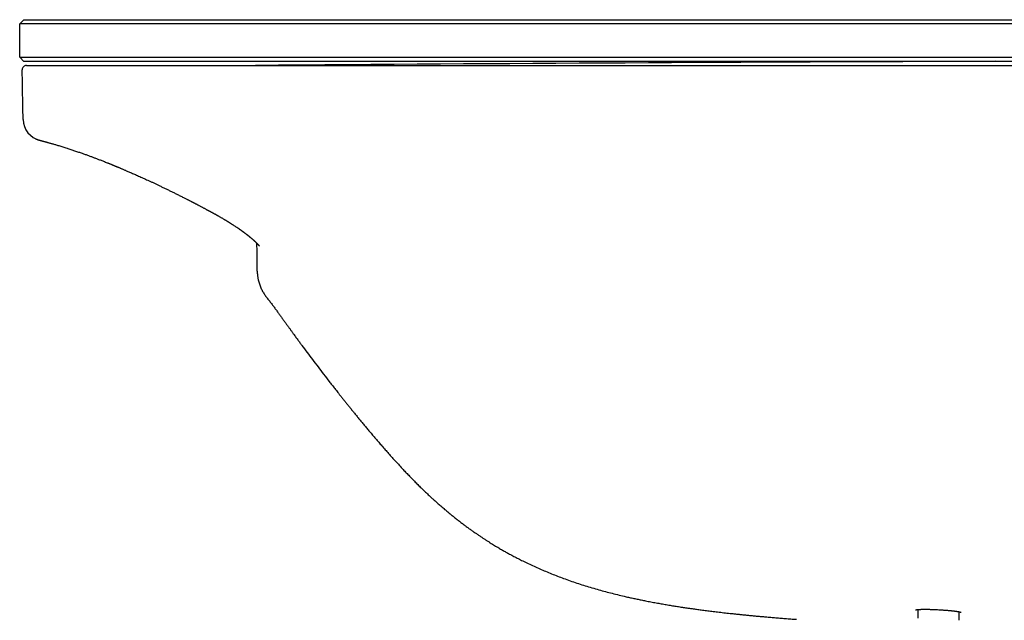
# Model space of a CAD drawing. Units: millimetres. Extents: x 8 to 931, y 4 to 480.
# Drawn here: x 282 to 400, y 408 to 480 of the extents above; entities that cross this region are included whole.
import ezdxf

# ---------------------------------------------------------------- set-up
doc = ezdxf.new("R2010")
doc.units = ezdxf.units.MM

msp = doc.modelspace()

# ---------------------------------------------------------------- linework, layer by layer
at = {"color": 7, "linetype": 'Continuous', "lineweight": 30}
for p, q in [((282.2, 479.25), (282.7, 479.75)), ((302.5, 479.25), (282.2, 479.25)), ((282.2, 475.25), (282.2, 479.25)), ((282.7, 479.75), (302.5, 479.75)), ((302.5, 479.75), (632.5, 479.75)), ((632.5, 479.25), (302.5, 479.25)), ((282.7, 474.75), (282.2, 475.25)), ((282.2, 475.25), (302.5, 475.25)), ((302.5, 475.25), (632.5, 475.25)), ((302.5, 474.75), (282.7, 474.75)), ((302.41, 474.25), (632.59, 474.25)), ((632.5, 474.75), (302.5, 474.75)), ((310.56, 474.25), (310.55, 474.25)), ((310.86, 474.25), (310.85, 474.25)), ((282.61, 467.86), (282.62, 467.86)), ((282.61, 467.77), (282.61, 467.86)), ((311.85, 446.42), (311.85, 446.41)), ((390.02, 408.96), (390.01, 408.1)), ((390.01, 408.1), (390.01, 407.94)), ((392.4, 408.95), (392.55, 408.94)), ((394.99, 407.67), (394.98, 408.7))]:
    msp.add_line(p, q, dxfattribs=at)
for centre, radius, start, end in [((283, 473.75), 0.5, 90, 181.0003), ((467.5, -19525.13), 20000, 90.195368, 90.449789), ((285.22, 467.83), 2.61, 181.1715, 256.9505)]:
    msp.add_arc(centre, radius, start, end, dxfattribs=at)
for points, knots in [([(283, 474.25), (283, 474.25), (283, 474.25), (283.02, 474.25), (283.06, 474.25), (283.1, 474.25), (283.16, 474.25), (283.23, 474.25), (283.31, 474.25), (283.4, 474.25), (283.5, 474.25), (283.61, 474.25), (283.73, 474.25), (283.86, 474.25), (284.01, 474.25), (284.16, 474.25), (284.33, 474.25), (284.51, 474.25), (284.69, 474.25), (284.89, 474.25), (285.09, 474.25), (285.31, 474.25), (285.53, 474.25), (285.77, 474.25), (286.02, 474.25), (286.27, 474.25), (286.54, 474.25), (286.81, 474.25), (287.09, 474.25), (287.38, 474.25), (287.68, 474.25), (287.98, 474.25), (288.3, 474.25), (288.63, 474.25), (288.97, 474.25), (289.31, 474.25), (289.66, 474.25), (290.02, 474.25), (290.39, 474.25), (290.76, 474.25), (291.14, 474.25), (291.52, 474.25), (291.91, 474.25), (292.31, 474.25), (292.71, 474.25), (293.11, 474.25), (293.54, 474.25), (294.01, 474.25), (294.51, 474.25), (295.02, 474.25), (295.53, 474.25), (296.05, 474.25), (296.54, 474.25), (297.02, 474.25), (297.48, 474.25), (297.94, 474.25), (298.4, 474.25), (298.86, 474.25), (299.33, 474.25), (299.81, 474.25), (300.32, 474.25), (300.84, 474.25), (301.36, 474.25), (301.88, 474.25), (302.23, 474.25), (302.41, 474.25)], [0, 0, 0, 0, 0.016519, 0.033002, 0.049452, 0.065875, 0.082275, 0.098655, 0.114086, 0.129508, 0.144923, 0.160335, 0.175748, 0.191165, 0.20659, 0.222026, 0.237476, 0.252943, 0.268139, 0.283331, 0.298521, 0.313708, 0.329168, 0.344624, 0.360077, 0.375526, 0.390971, 0.406135, 0.421294, 0.436448, 0.451597, 0.467048, 0.482493, 0.497932, 0.513365, 0.528796, 0.544226, 0.559657, 0.575055, 0.590455, 0.605857, 0.621263, 0.636673, 0.651812, 0.666955, 0.682102, 0.697254, 0.715298, 0.733349, 0.751407, 0.769471, 0.787543, 0.805622, 0.821125, 0.836633, 0.852148, 0.86767, 0.883199, 0.898736, 0.914282, 0.931394, 0.94852, 0.965661, 0.982821, 1, 1, 1, 1]), ([(311, 474.25), (310.99, 474.25), (310.99, 474.25), (310.97, 474.25), (310.94, 474.25), (310.9, 474.25), (310.87, 474.25), (310.86, 474.25)], [0, 0, 0, 0, 0.218969, 0.437573, 0.655939, 0.87419, 1, 1, 1, 1]), ([(282.61, 467.85), (282.59, 468.95), (282.55, 470.91), (282.52, 472.88), (282.5, 473.74)], [0, 0, 0, 0, 0.56, 1, 1, 1, 1]), ([(282.61, 467.76), (282.61, 467.76), (282.61, 467.75), (282.61, 467.74), (282.62, 467.73), (282.62, 467.73)], [0, 0, 0, 0, 0.392396, 0.747194, 1, 1, 1, 1]), ([(284.07, 465.49), (284.1, 465.48), (284.15, 465.45), (284.22, 465.42), (284.28, 465.4), (284.32, 465.38), (284.36, 465.37), (284.39, 465.35), (284.42, 465.34), (284.45, 465.34), (284.47, 465.33), (284.49, 465.32), (284.5, 465.32), (284.52, 465.31), (284.52, 465.31), (284.53, 465.31), (284.55, 465.31), (284.56, 465.3), (284.58, 465.3), (284.59, 465.29), (284.61, 465.29), (284.63, 465.28), (284.64, 465.28), (284.66, 465.27), (284.67, 465.27), (284.68, 465.27), (284.69, 465.27), (284.7, 465.26), (284.72, 465.26), (284.74, 465.25), (284.76, 465.25), (284.78, 465.24), (284.81, 465.23), (284.84, 465.22), (284.86, 465.22), (284.89, 465.21), (284.91, 465.2), (284.94, 465.2), (284.96, 465.19), (285, 465.18), (285.05, 465.17), (285.1, 465.15), (285.16, 465.14), (285.22, 465.12), (285.29, 465.1), (285.37, 465.08), (285.45, 465.06), (285.56, 465.03), (285.68, 464.99), (285.82, 464.95), (285.98, 464.91), (286.14, 464.86), (286.31, 464.81), (286.49, 464.76), (286.69, 464.7), (286.9, 464.64), (287.13, 464.57), (287.37, 464.49), (287.62, 464.41), (287.87, 464.33), (288.11, 464.26), (288.33, 464.18), (288.56, 464.11), (288.79, 464.03), (289.02, 463.95), (289.25, 463.87), (289.47, 463.8), (289.68, 463.73), (289.87, 463.65), (290.07, 463.59), (290.26, 463.52), (290.45, 463.45), (290.63, 463.38), (290.81, 463.32), (290.98, 463.25), (291.15, 463.19), (291.32, 463.12), (291.49, 463.06), (291.68, 462.99), (291.87, 462.91), (292.06, 462.84), (292.27, 462.76), (292.49, 462.67), (292.67, 462.6), (292.82, 462.54), (292.93, 462.5), (293.03, 462.46), (293.12, 462.42), (293.21, 462.38), (293.29, 462.35), (293.35, 462.32), (293.41, 462.3), (293.46, 462.28), (293.5, 462.27), (293.53, 462.25), (293.55, 462.24), (293.57, 462.23), (293.59, 462.23), (293.62, 462.22), (293.65, 462.2), (293.68, 462.19), (293.73, 462.17), (293.78, 462.15), (293.84, 462.12), (293.92, 462.09), (294, 462.06), (294.1, 462.02), (294.21, 461.97), (294.32, 461.92), (294.45, 461.87), (294.59, 461.81), (294.74, 461.75), (294.91, 461.67), (295.1, 461.59), (295.3, 461.51), (295.51, 461.41), (295.74, 461.31), (295.98, 461.21), (296.23, 461.1), (296.48, 460.98), (296.74, 460.87), (297.01, 460.75), (297.29, 460.62), (297.58, 460.48), (297.89, 460.34), (298.21, 460.2), (298.53, 460.04), (298.87, 459.88), (299.22, 459.71), (299.58, 459.54), (299.95, 459.36), (300.32, 459.18), (300.69, 459), (301.07, 458.81), (301.46, 458.62), (301.73, 458.48), (301.86, 458.42)], [0, 0, 0, 0, 0.00334, 0.006988, 0.00884, 0.010721, 0.012679, 0.014783, 0.017086, 0.019627, 0.022337, 0.024835, 0.027365, 0.029576, 0.031518, 0.033461, 0.03545, 0.039492, 0.043704, 0.047542, 0.051434, 0.055383, 0.05929, 0.062163, 0.064794, 0.067185, 0.069497, 0.072052, 0.075776, 0.079897, 0.083967, 0.089781, 0.095138, 0.100141, 0.104847, 0.109254, 0.113364, 0.117184, 0.121034, 0.12761, 0.134698, 0.142297, 0.150405, 0.159022, 0.167979, 0.177426, 0.187361, 0.197783, 0.211956, 0.226297, 0.24071, 0.255196, 0.269754, 0.284386, 0.299092, 0.315354, 0.331706, 0.34815, 0.364686, 0.381315, 0.394767, 0.408281, 0.421778, 0.434911, 0.447642, 0.45997, 0.471897, 0.482479, 0.492725, 0.502639, 0.512223, 0.521477, 0.5304, 0.53899, 0.547247, 0.555169, 0.562984, 0.571214, 0.57988, 0.588449, 0.597405, 0.606746, 0.616473, 0.626582, 0.631373, 0.636193, 0.640703, 0.644847, 0.648623, 0.652032, 0.655074, 0.657303, 0.659284, 0.661017, 0.662501, 0.663579, 0.664228, 0.664972, 0.665886, 0.667277, 0.668936, 0.670864, 0.673065, 0.675595, 0.678826, 0.682486, 0.686574, 0.69109, 0.696033, 0.701408, 0.70722, 0.71347, 0.720755, 0.72856, 0.736886, 0.745735, 0.755108, 0.765006, 0.775429, 0.785444, 0.795901, 0.806798, 0.818134, 0.829907, 0.842115, 0.854754, 0.86782, 0.881309, 0.895213, 0.909535, 0.924293, 0.938615, 0.953338, 0.96847, 0.984021, 1, 1, 1, 1]), ([(301.86, 458.42), (301.92, 458.39), (302.03, 458.33), (302.18, 458.25), (302.33, 458.18), (302.46, 458.12), (302.57, 458.05), (302.68, 458), (302.78, 457.95), (302.86, 457.91), (302.93, 457.87), (302.99, 457.84), (303.03, 457.82), (303.07, 457.8), (303.1, 457.78), (303.13, 457.77), (303.16, 457.76), (303.19, 457.74), (303.23, 457.72), (303.27, 457.69), (303.32, 457.67), (303.39, 457.64), (303.46, 457.6), (303.55, 457.55), (303.65, 457.5), (303.76, 457.44), (303.88, 457.37), (304, 457.31), (304.12, 457.25), (304.24, 457.18), (304.37, 457.12), (304.47, 457.06), (304.55, 457.02), (304.6, 456.99), (304.65, 456.96), (304.71, 456.93), (304.76, 456.9), (304.81, 456.88), (304.84, 456.86), (304.87, 456.85), (304.9, 456.83), (304.93, 456.81), (304.96, 456.8), (305, 456.78), (305.05, 456.75), (305.09, 456.73), (305.11, 456.72)], [0, 0, 0, 0, 0.051427, 0.099101, 0.142945, 0.182971, 0.219241, 0.251816, 0.280747, 0.306079, 0.327847, 0.346081, 0.359941, 0.371493, 0.38117, 0.388978, 0.39572, 0.404386, 0.41742, 0.432158, 0.447681, 0.463991, 0.490207, 0.518263, 0.548248, 0.581591, 0.619052, 0.660656, 0.694601, 0.730919, 0.769637, 0.810789, 0.826783, 0.843125, 0.859814, 0.876855, 0.894249, 0.910371, 0.919045, 0.92715, 0.935675, 0.945686, 0.955332, 0.967184, 0.981857, 1, 1, 1, 1]), ([(305.1, 456.72), (305.14, 456.7), (305.2, 456.67), (305.29, 456.62), (305.36, 456.58), (305.43, 456.54), (305.5, 456.51), (305.56, 456.47), (305.62, 456.44), (305.68, 456.41), (305.74, 456.38), (305.8, 456.34), (305.85, 456.31), (305.91, 456.28), (305.96, 456.25), (306.03, 456.21), (306.09, 456.18), (306.18, 456.12), (306.29, 456.06), (306.42, 455.99), (306.53, 455.92), (306.64, 455.86), (306.75, 455.79), (306.84, 455.74), (306.91, 455.7), (306.97, 455.66), (307.02, 455.63), (307.06, 455.61), (307.09, 455.59), (307.11, 455.58), (307.13, 455.56), (307.15, 455.55), (307.18, 455.53), (307.22, 455.51), (307.27, 455.48), (307.33, 455.44), (307.4, 455.4), (307.48, 455.35), (307.59, 455.28), (307.73, 455.19), (307.91, 455.07), (308.07, 454.96), (308.2, 454.88), (308.29, 454.82), (308.35, 454.78), (308.41, 454.74), (308.47, 454.7), (308.53, 454.65), (308.59, 454.61), (308.64, 454.58), (308.69, 454.54), (308.73, 454.52), (308.75, 454.5), (308.77, 454.48), (308.79, 454.47), (308.82, 454.45), (308.85, 454.43), (308.89, 454.4), (308.94, 454.37), (308.99, 454.33), (309.03, 454.3), (309.07, 454.27), (309.1, 454.25), (309.14, 454.22), (309.18, 454.19), (309.22, 454.16), (309.27, 454.12), (309.32, 454.08), (309.38, 454.04), (309.42, 454.01), (309.47, 453.97), (309.51, 453.94), (309.55, 453.91), (309.59, 453.88), (309.61, 453.86), (309.64, 453.84), (309.67, 453.81), (309.71, 453.79), (309.74, 453.76), (309.78, 453.72), (309.82, 453.69), (309.87, 453.65), (309.9, 453.62), (309.94, 453.59), (309.98, 453.56), (310.02, 453.53), (310.07, 453.49), (310.11, 453.44), (310.16, 453.4), (310.21, 453.36), (310.25, 453.32), (310.29, 453.29), (310.32, 453.26), (310.36, 453.23), (310.39, 453.2), (310.42, 453.17), (310.46, 453.13), (310.5, 453.09), (310.54, 453.05), (310.58, 453.01), (310.62, 452.97), (310.66, 452.94), (310.69, 452.91), (310.72, 452.88), (310.75, 452.84), (310.78, 452.81), (310.81, 452.77), (310.84, 452.74), (310.87, 452.71), (310.89, 452.69), (310.91, 452.66), (310.93, 452.64), (310.95, 452.62), (310.96, 452.6), (310.97, 452.59), (310.98, 452.57), (310.98, 452.57), (310.99, 452.56), (310.99, 452.56), (310.99, 452.56), (310.99, 452.56)], [0, 0, 0, 0, 0.0118608, 0.0223453, 0.0316067, 0.039789, 0.0470274, 0.0552884, 0.0624089, 0.0686283, 0.0763917, 0.0833091, 0.0898555, 0.0964273, 0.1033493, 0.1108832, 0.1191732, 0.1274607, 0.1439144, 0.1591301, 0.1731017, 0.1874611, 0.2001994, 0.2113104, 0.2207886, 0.2277616, 0.2336322, 0.2386064, 0.2426839, 0.2452579, 0.2473108, 0.2498292, 0.253272, 0.2585769, 0.2651946, 0.2731272, 0.2823669, 0.2920159, 0.3014905, 0.3260051, 0.349257, 0.3712514, 0.3931449, 0.4012994, 0.4095424, 0.4178741, 0.4262947, 0.4348044, 0.4433789, 0.4511761, 0.457941, 0.4634474, 0.4676938, 0.469692, 0.4722954, 0.4757699, 0.4801162, 0.4870634, 0.4947883, 0.501889, 0.5083248, 0.5140946, 0.5192346, 0.5241505, 0.5307259, 0.5374953, 0.5453697, 0.5543854, 0.5625392, 0.5704306, 0.5780464, 0.5853861, 0.5922071, 0.5980959, 0.6020638, 0.6063063, 0.6115703, 0.6178555, 0.6245117, 0.6307751, 0.6395989, 0.6474382, 0.6541081, 0.6601592, 0.6673275, 0.675598, 0.6842549, 0.6943867, 0.7046589, 0.7146793, 0.7239583, 0.7321993, 0.7383926, 0.7457611, 0.754098, 0.7618072, 0.768686, 0.7799412, 0.7916748, 0.8017123, 0.8123566, 0.821916, 0.8313193, 0.8404718, 0.8508927, 0.8635182, 0.8735115, 0.8852647, 0.896064, 0.9068028, 0.9172165, 0.9268914, 0.9400369, 0.9513103, 0.9605166, 0.96968, 0.9793146, 0.988519, 0.9984613, 1, 1, 1, 1]), ([(310.71, 449.56), (310.71, 449.62), (310.71, 449.74), (310.71, 449.92), (310.71, 450.11), (310.7, 450.32), (310.7, 450.54), (310.7, 450.78), (310.7, 451.03), (310.7, 451.29), (310.69, 451.57), (310.69, 451.86), (310.69, 452.16), (310.69, 452.48), (310.68, 452.73), (310.68, 452.88), (310.68, 452.91)], [0, 0, 0, 0, 0.041177, 0.087835, 0.139983, 0.197629, 0.260779, 0.329437, 0.403607, 0.483291, 0.56849, 0.659208, 0.755445, 0.857202, 0.964481, 1, 1, 1, 1]), ([(310.72, 449.56), (310.72, 449.51), (310.72, 449.4), (310.73, 449.23), (310.75, 449.05), (310.77, 448.88), (310.8, 448.71), (310.84, 448.51), (310.9, 448.29), (310.97, 448.04), (311.06, 447.8), (311.15, 447.57), (311.25, 447.36), (311.36, 447.15), (311.47, 446.96), (311.59, 446.77), (311.72, 446.59), (311.81, 446.47), (311.85, 446.41)], [0, 0, 0, 0, 0.044459, 0.096817, 0.148791, 0.200288, 0.251175, 0.301371, 0.378924, 0.454986, 0.52963, 0.600757, 0.670387, 0.738645, 0.805643, 0.87148, 0.936241, 1, 1, 1, 1]), ([(311.85, 446.41), (311.95, 446.29), (312.14, 446.05), (312.42, 445.68), (312.69, 445.33), (312.95, 444.97), (313.2, 444.63), (313.44, 444.3), (313.67, 443.97), (313.9, 443.66), (314.13, 443.34), (314.35, 443.04), (314.56, 442.75), (314.76, 442.47), (314.95, 442.2), (315.13, 441.95), (315.29, 441.73), (315.44, 441.53), (315.58, 441.34), (315.71, 441.16), (315.84, 440.99), (315.96, 440.82), (316.25, 440.43), (316.71, 439.81), (317.36, 438.95), (318.02, 438.08), (318.69, 437.2), (319.19, 436.55), (319.52, 436.12), (319.69, 435.92), (319.86, 435.7), (320.03, 435.47), (320.22, 435.24), (320.41, 434.99), (320.62, 434.73), (320.84, 434.45), (321.07, 434.16), (321.32, 433.85), (321.58, 433.53), (321.84, 433.2), (322.12, 432.86), (322.4, 432.51), (322.7, 432.14), (323, 431.77), (323.31, 431.39), (323.63, 431.01), (323.96, 430.62), (324.3, 430.21), (324.65, 429.8), (325.02, 429.37), (325.39, 428.93), (325.78, 428.49), (326.18, 428.03), (326.59, 427.57), (327.01, 427.1), (327.44, 426.63), (327.88, 426.15), (328.3, 425.69), (328.71, 425.27), (329.09, 424.87), (329.48, 424.47), (329.88, 424.06), (330.29, 423.66), (330.71, 423.25), (331.14, 422.85), (331.53, 422.48), (331.78, 422.26), (331.88, 422.16)], [0, 0, 0, 0, 0.014953, 0.02956, 0.043803, 0.057668, 0.071143, 0.084218, 0.096885, 0.109137, 0.121524, 0.133444, 0.144892, 0.155867, 0.166365, 0.176385, 0.184593, 0.192447, 0.199948, 0.207095, 0.213888, 0.220327, 0.226454, 0.26006, 0.294441, 0.329114, 0.364088, 0.399371, 0.40747, 0.415828, 0.424557, 0.433655, 0.443124, 0.452964, 0.463174, 0.474834, 0.486943, 0.499501, 0.512507, 0.525957, 0.539852, 0.554193, 0.56898, 0.584214, 0.599895, 0.615731, 0.632, 0.648702, 0.665838, 0.683732, 0.702077, 0.720875, 0.740125, 0.759831, 0.779638, 0.799894, 0.820599, 0.841754, 0.859001, 0.876537, 0.894363, 0.912479, 0.930888, 0.949256, 0.96791, 0.986856, 1, 1, 1, 1]), ([(331.88, 422.16), (331.94, 422.11), (332.13, 421.94), (332.45, 421.65), (332.83, 421.32), (333.21, 420.99), (333.58, 420.68), (333.95, 420.38), (334.32, 420.08), (334.7, 419.78), (335.08, 419.49), (335.45, 419.2), (335.81, 418.93), (336.17, 418.67), (336.52, 418.43), (336.86, 418.19), (337.19, 417.96), (337.51, 417.75), (337.81, 417.54), (338.11, 417.35), (338.4, 417.16), (338.68, 416.99), (338.94, 416.82), (339.2, 416.66), (339.46, 416.51), (339.7, 416.37), (339.93, 416.23), (340.22, 416.06), (340.58, 415.86), (341.03, 415.61), (341.53, 415.34), (342.05, 415.07), (342.63, 414.78), (343.26, 414.47), (343.95, 414.16), (344.64, 413.85), (345.34, 413.55), (346.06, 413.25), (346.77, 412.97), (347.52, 412.69), (348.29, 412.42), (349.09, 412.14), (349.9, 411.88), (350.7, 411.64), (351.51, 411.4), (352.32, 411.17), (353.13, 410.96), (353.95, 410.76), (354.66, 410.58), (355.28, 410.44), (355.79, 410.33), (356.31, 410.22), (356.82, 410.11), (357.37, 410), (357.97, 409.89), (358.6, 409.77), (359.21, 409.66), (359.82, 409.55), (360.42, 409.45), (361, 409.36), (361.45, 409.29), (361.76, 409.24), (361.93, 409.21), (362.12, 409.19), (362.31, 409.16), (362.51, 409.13), (362.72, 409.1), (362.95, 409.07), (363.2, 409.03), (363.46, 409), (363.74, 408.96), (364.03, 408.92), (364.33, 408.88), (364.64, 408.84), (364.96, 408.8), (365.29, 408.76), (365.64, 408.72), (365.99, 408.67), (366.36, 408.63), (366.73, 408.59), (367.11, 408.54), (367.51, 408.5), (367.92, 408.46), (368.34, 408.41), (368.78, 408.37), (369.23, 408.32), (369.68, 408.28), (370.15, 408.23), (370.62, 408.19), (371.11, 408.14), (371.63, 408.1), (372.21, 408.05), (372.83, 408), (373.46, 407.94), (374.11, 407.89), (374.78, 407.84), (375.23, 407.81), (375.45, 407.79)], [0, 0, 0, 0, 0.005306, 0.016432, 0.027304, 0.037926, 0.048297, 0.058419, 0.068295, 0.078874, 0.089156, 0.099144, 0.108839, 0.118242, 0.127355, 0.136177, 0.14471, 0.152956, 0.160914, 0.168451, 0.175712, 0.182697, 0.189406, 0.195955, 0.202219, 0.208198, 0.213892, 0.219303, 0.229737, 0.240233, 0.252814, 0.265492, 0.278264, 0.294226, 0.310328, 0.326566, 0.342935, 0.359364, 0.375799, 0.392235, 0.410309, 0.428371, 0.446416, 0.464436, 0.482426, 0.500343, 0.51824, 0.536132, 0.554024, 0.565271, 0.57652, 0.587772, 0.599008, 0.610108, 0.624033, 0.637699, 0.651106, 0.664254, 0.677144, 0.689777, 0.702152, 0.70598, 0.70979, 0.713738, 0.717888, 0.72224, 0.726793, 0.731548, 0.737011, 0.742718, 0.748669, 0.754865, 0.761305, 0.767989, 0.774917, 0.78209, 0.789508, 0.79717, 0.804933, 0.812932, 0.821167, 0.829637, 0.838504, 0.847616, 0.856971, 0.866571, 0.876415, 0.88632, 0.89646, 0.906835, 0.917444, 0.930379, 0.943645, 0.957242, 0.971167, 0.98542, 1, 1, 1, 1]), ([(389.76, 408.93), (389.76, 408.93), (389.76, 408.93), (389.76, 408.93), (389.76, 408.93), (389.77, 408.93), (389.78, 408.93), (389.8, 408.93), (389.82, 408.94), (389.84, 408.94), (389.87, 408.95), (389.9, 408.95), (389.93, 408.95), (389.97, 408.96), (390.01, 408.96), (390.05, 408.97), (390.09, 408.97), (390.13, 408.97), (390.16, 408.97), (390.19, 408.98), (390.23, 408.98), (390.26, 408.98), (390.3, 408.98), (390.35, 408.98), (390.4, 408.99), (390.46, 408.99), (390.53, 408.99), (390.61, 408.99), (390.69, 408.99), (390.78, 408.99), (390.88, 408.99), (390.99, 408.99), (391.1, 408.99), (391.23, 408.99), (391.36, 408.99), (391.49, 408.99), (391.63, 408.98), (391.77, 408.98), (391.91, 408.97), (392.07, 408.97), (392.23, 408.96), (392.34, 408.95), (392.4, 408.95)], [0, 0, 0, 0, 0.0015735, 0.0105799, 0.0195259, 0.0381118, 0.0590804, 0.0818154, 0.1039284, 0.1252488, 0.1463631, 0.1675613, 0.1889296, 0.2110485, 0.2340211, 0.2577842, 0.2798224, 0.2981147, 0.3135938, 0.3268397, 0.3409294, 0.3563109, 0.3729855, 0.390955, 0.4122195, 0.4350554, 0.4594668, 0.4857987, 0.5143972, 0.5435738, 0.5747921, 0.6080557, 0.6433677, 0.6807299, 0.7201439, 0.7555623, 0.7924904, 0.8309307, 0.8708885, 0.9123735, 0.9554019, 1, 1, 1, 1]), ([(392.4, 408.95), (392.4, 408.95), (392.4, 408.95), (392.4, 408.95), (392.4, 408.95)], [0, 0, 0, 0, 0.732682, 1, 1, 1, 1]), ([(392.55, 408.94), (392.61, 408.94), (392.72, 408.93), (392.88, 408.92), (393.03, 408.91), (393.18, 408.9), (393.32, 408.89), (393.45, 408.88), (393.59, 408.87), (393.72, 408.86), (393.85, 408.85), (393.96, 408.84), (394.07, 408.83), (394.18, 408.81), (394.29, 408.8), (394.39, 408.79), (394.48, 408.78), (394.56, 408.77), (394.64, 408.76), (394.71, 408.75), (394.78, 408.73), (394.85, 408.72), (394.9, 408.71), (394.94, 408.71), (394.97, 408.7), (394.99, 408.7), (395.01, 408.69), (395.03, 408.69), (395.06, 408.68), (395.09, 408.68), (395.12, 408.67), (395.14, 408.66), (395.16, 408.66), (395.17, 408.65), (395.18, 408.65), (395.19, 408.65), (395.2, 408.64), (395.2, 408.64), (395.21, 408.64), (395.21, 408.64)], [0, 0, 0, 0, 0.044152, 0.086589, 0.127324, 0.166365, 0.203711, 0.239363, 0.279903, 0.317995, 0.353639, 0.386833, 0.417653, 0.454297, 0.489284, 0.52261, 0.554272, 0.584272, 0.613637, 0.645213, 0.679161, 0.706052, 0.732556, 0.755241, 0.766779, 0.777167, 0.788795, 0.802341, 0.822785, 0.845918, 0.867746, 0.887437, 0.905001, 0.921082, 0.936862, 0.950444, 0.964667, 0.981218, 1, 1, 1, 1]), ([(392.55, 408.94), (392.55, 408.94), (392.55, 408.94), (392.55, 408.94), (392.55, 408.94)], [0, 0, 0, 0, 0.271744, 1, 1, 1, 1])]:
    msp.add_open_spline(points, degree=3, knots=knots, dxfattribs=at)

doc.saveas('drawing.dxf')
